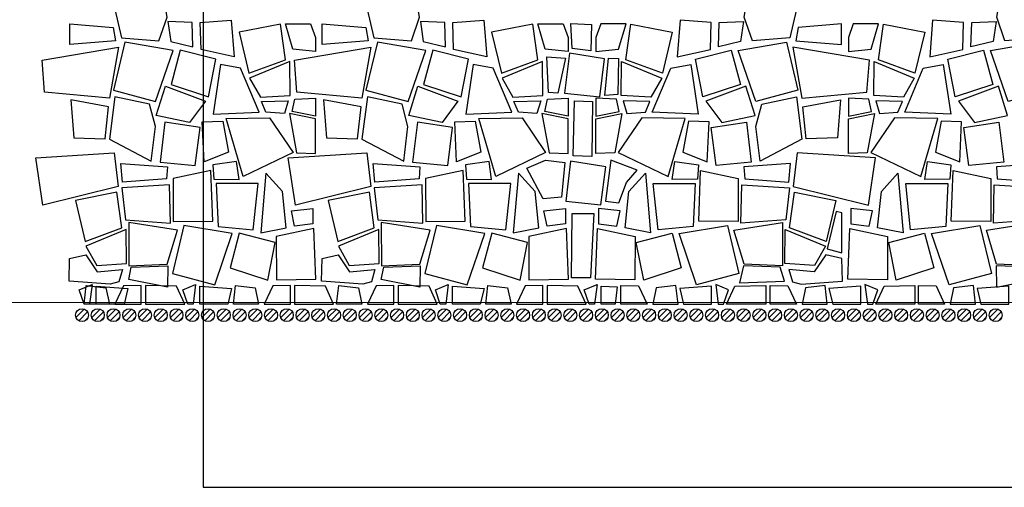
# Model space of a CAD drawing. Units: millimetres. Extents: x 103 to 479, y -440 to 279.
# Drawn here: x 160 to 162, y 43 to 44 of the extents above; entities that cross this region are included whole.
import ezdxf

# ---------------------------------------------------------------- set-up
doc = ezdxf.new("R2010")
doc.units = ezdxf.units.MM
doc.header["$MEASUREMENT"] = 0
for name, color, linetype in [('Czerwona', 211, 'Continuous'), ('Hatch kostki C', 8, 'Continuous'), ('kostki JASNE', 255, 'Continuous'), ('kostki PARZENICE', 41, 'Continuous')]:
    doc.layers.add(name, color=color, linetype=linetype)

msp = doc.modelspace()

# ---------------------------------------------------------------- hatches: boundary and pattern name
at = {"layer": 'Hatch kostki C'}
h = msp.add_hatch(dxfattribs=at)
h.set_pattern_fill('ANSI31,_O', color=256, scale=0.08)
h.set_pattern_definition([(45, (-18.739669, -106.790227), (-0.0070710678, 0.0070710678), [])])
edge = h.paths.add_edge_path()
edge.add_arc((160.0494, 43.1543), 0.015, 0, 360)
h = msp.add_hatch(dxfattribs=at)
h.set_pattern_fill('ANSI31,_O', color=256, scale=0.08)
h.set_pattern_definition([(45, (-18.703169, -106.790227), (-0.0070710678, 0.0070710678), [])])
edge = h.paths.add_edge_path()
edge.add_arc((160.0859, 43.1543), 0.015, 0, 360)
h = msp.add_hatch(dxfattribs=at)
h.set_pattern_fill('ANSI31,_O', color=256, scale=0.08)
h.set_pattern_definition([(45, (-18.666669, -106.790227), (-0.0070710678, 0.0070710678), [])])
edge = h.paths.add_edge_path()
edge.add_arc((160.1224, 43.1543), 0.015, 0, 360)
h = msp.add_hatch(dxfattribs=at)
h.set_pattern_fill('ANSI31,_O', color=256, scale=0.08)
h.set_pattern_definition([(45, (-18.630169, -106.790227), (-0.0070710678, 0.0070710678), [])])
edge = h.paths.add_edge_path()
edge.add_arc((160.1589, 43.1543), 0.015, 0, 360)
h = msp.add_hatch(dxfattribs=at)
h.set_pattern_fill('ANSI31,_O', color=256, scale=0.08)
h.set_pattern_definition([(45, (-18.593669, -106.790227), (-0.0070710678, 0.0070710678), [])])
edge = h.paths.add_edge_path()
edge.add_arc((160.1954, 43.1543), 0.015, 0, 360)
h = msp.add_hatch(dxfattribs=at)
h.set_pattern_fill('ANSI31,_O', color=256, scale=0.08)
h.set_pattern_definition([(45, (-18.557169, -106.790227), (-0.0070710678, 0.0070710678), [])])
edge = h.paths.add_edge_path()
edge.add_arc((160.2319, 43.1543), 0.015, 0, 360)
h = msp.add_hatch(dxfattribs=at)
h.set_pattern_fill('ANSI31,_O', color=256, scale=0.08)
h.set_pattern_definition([(45, (-18.520669, -106.790227), (-0.0070710678, 0.0070710678), [])])
edge = h.paths.add_edge_path()
edge.add_arc((160.2684, 43.1543), 0.015, 0, 360)
h = msp.add_hatch(dxfattribs=at)
h.set_pattern_fill('ANSI31,_O', color=256, scale=0.08)
h.set_pattern_definition([(45, (-18.484169, -106.790227), (-0.0070710678, 0.0070710678), [])])
edge = h.paths.add_edge_path()
edge.add_arc((160.3049, 43.1543), 0.015, 0, 360)
h = msp.add_hatch(dxfattribs=at)
h.set_pattern_fill('ANSI31,_O', color=256, scale=0.08)
h.set_pattern_definition([(45, (-18.447669, -106.790227), (-0.0070710678, 0.0070710678), [])])
edge = h.paths.add_edge_path()
edge.add_arc((160.3414, 43.1543), 0.015, 0, 360)
h = msp.add_hatch(dxfattribs=at)
h.set_pattern_fill('ANSI31,_O', color=256, scale=0.08)
h.set_pattern_definition([(45, (-18.411169, -106.790227), (-0.0070710678, 0.0070710678), [])])
edge = h.paths.add_edge_path()
edge.add_arc((160.3779, 43.1543), 0.015, 0, 360)
h = msp.add_hatch(dxfattribs=at)
h.set_pattern_fill('ANSI31,_O', color=256, scale=0.08)
h.set_pattern_definition([(45, (-18.374669, -106.790227), (-0.0070710678, 0.0070710678), [])])
edge = h.paths.add_edge_path()
edge.add_arc((160.4144, 43.1543), 0.015, 0, 360)
h = msp.add_hatch(dxfattribs=at)
h.set_pattern_fill('ANSI31,_O', color=256, scale=0.08)
h.set_pattern_definition([(45, (-18.338169, -106.790227), (-0.0070710678, 0.0070710678), [])])
edge = h.paths.add_edge_path()
edge.add_arc((160.4509, 43.1543), 0.015, 0, 360)
h = msp.add_hatch(dxfattribs=at)
h.set_pattern_fill('ANSI31,_O', color=256, scale=0.08)
h.set_pattern_definition([(45, (-18.301669, -106.790227), (-0.0070710678, 0.0070710678), [])])
edge = h.paths.add_edge_path()
edge.add_arc((160.4874, 43.1543), 0.015, 0, 360)
h = msp.add_hatch(dxfattribs=at)
h.set_pattern_fill('ANSI31,_O', color=256, scale=0.08)
h.set_pattern_definition([(45, (-18.265169, -106.790227), (-0.0070710678, 0.0070710678), [])])
edge = h.paths.add_edge_path()
edge.add_arc((160.5239, 43.1543), 0.015, 0, 360)
h = msp.add_hatch(dxfattribs=at)
h.set_pattern_fill('ANSI31,_O', color=256, scale=0.08)
h.set_pattern_definition([(45, (-18.228669, -106.790227), (-0.0070710678, 0.0070710678), [])])
edge = h.paths.add_edge_path()
edge.add_arc((160.5604, 43.1543), 0.015, 0, 360)
h = msp.add_hatch(dxfattribs=at)
h.set_pattern_fill('ANSI31,_O', color=256, scale=0.08)
h.set_pattern_definition([(45, (-18.192169, -106.790227), (-0.0070710678, 0.0070710678), [])])
edge = h.paths.add_edge_path()
edge.add_arc((160.5969, 43.1543), 0.015, 0, 360)
h = msp.add_hatch(dxfattribs=at)
h.set_pattern_fill('ANSI31,_O', color=256, scale=0.08)
h.set_pattern_definition([(45, (-18.155669, -106.790227), (-0.0070710678, 0.0070710678), [])])
edge = h.paths.add_edge_path()
edge.add_arc((160.6334, 43.1543), 0.015, 0, 360)
h = msp.add_hatch(dxfattribs=at)
h.set_pattern_fill('ANSI31,_O', color=256, scale=0.08)
h.set_pattern_definition([(45, (-18.119169, -106.790227), (-0.0070710678, 0.0070710678), [])])
edge = h.paths.add_edge_path()
edge.add_arc((160.6699, 43.1543), 0.015, 0, 360)
h = msp.add_hatch(dxfattribs=at)
h.set_pattern_fill('ANSI31,_O', color=256, scale=0.08)
h.set_pattern_definition([(45, (-18.082669, -106.790227), (-0.0070710678, 0.0070710678), [])])
edge = h.paths.add_edge_path()
edge.add_arc((160.7064, 43.1543), 0.015, 0, 360)
h = msp.add_hatch(dxfattribs=at)
h.set_pattern_fill('ANSI31,_O', color=256, scale=0.08)
h.set_pattern_definition([(45, (-18.046169, -106.790227), (-0.0070710678, 0.0070710678), [])])
edge = h.paths.add_edge_path()
edge.add_arc((160.7429, 43.1543), 0.015, 0, 360)
h = msp.add_hatch(dxfattribs=at)
h.set_pattern_fill('ANSI31,_O', color=256, scale=0.08)
h.set_pattern_definition([(45, (-18.009669, -106.790227), (-0.0070710678, 0.0070710678), [])])
edge = h.paths.add_edge_path()
edge.add_arc((160.7794, 43.1543), 0.015, 0, 360)
h = msp.add_hatch(dxfattribs=at)
h.set_pattern_fill('ANSI31,_O', color=256, scale=0.08)
h.set_pattern_definition([(45, (-17.973169, -106.790227), (-0.0070710678, 0.0070710678), [])])
edge = h.paths.add_edge_path()
edge.add_arc((160.8159, 43.1543), 0.015, 0, 360)
h = msp.add_hatch(dxfattribs=at)
h.set_pattern_fill('ANSI31,_O', color=256, scale=0.08)
h.set_pattern_definition([(45, (-17.936669, -106.790227), (-0.0070710678, 0.0070710678), [])])
edge = h.paths.add_edge_path()
edge.add_arc((160.8524, 43.1543), 0.015, 0, 360)
h = msp.add_hatch(dxfattribs=at)
h.set_pattern_fill('ANSI31,_O', color=256, scale=0.08)
h.set_pattern_definition([(45, (-17.900169, -106.790227), (-0.0070710678, 0.0070710678), [])])
edge = h.paths.add_edge_path()
edge.add_arc((160.8889, 43.1543), 0.015, 0, 360)
h = msp.add_hatch(dxfattribs=at)
h.set_pattern_fill('ANSI31,_O', color=256, scale=0.08)
h.set_pattern_definition([(45, (-17.863669, -106.790227), (-0.0070710678, 0.0070710678), [])])
edge = h.paths.add_edge_path()
edge.add_arc((160.9254, 43.1543), 0.015, 0, 360)
h = msp.add_hatch(dxfattribs=at)
h.set_pattern_fill('ANSI31,_O', color=256, scale=0.08)
h.set_pattern_definition([(45, (-17.827169, -106.790227), (-0.0070710678, 0.0070710678), [])])
edge = h.paths.add_edge_path()
edge.add_arc((160.9619, 43.1543), 0.015, 0, 360)
h = msp.add_hatch(dxfattribs=at)
h.set_pattern_fill('ANSI31,_O', color=256, scale=0.08)
h.set_pattern_definition([(45, (-17.790669, -106.790227), (-0.0070710678, 0.0070710678), [])])
edge = h.paths.add_edge_path()
edge.add_arc((160.9984, 43.1543), 0.015, 0, 360)
h = msp.add_hatch(dxfattribs=at)
h.set_pattern_fill('ANSI31,_O', color=256, scale=0.08)
h.set_pattern_definition([(45, (-17.754169, -106.790227), (-0.0070710678, 0.0070710678), [])])
edge = h.paths.add_edge_path()
edge.add_arc((161.0349, 43.1543), 0.015, 0, 360)
h = msp.add_hatch(dxfattribs=at)
h.set_pattern_fill('ANSI31,_O', color=256, scale=0.08)
h.set_pattern_definition([(45, (-17.717669, -106.790227), (-0.0070710678, 0.0070710678), [])])
edge = h.paths.add_edge_path()
edge.add_arc((161.0714, 43.1543), 0.015, 0, 360)
h = msp.add_hatch(dxfattribs=at)
h.set_pattern_fill('ANSI31,_O', color=256, scale=0.08)
h.set_pattern_definition([(45, (-17.681169, -106.790227), (-0.0070710678, 0.0070710678), [])])
edge = h.paths.add_edge_path()
edge.add_arc((161.1079, 43.1543), 0.015, 0, 360)
h = msp.add_hatch(dxfattribs=at)
h.set_pattern_fill('ANSI31,_O', color=256, scale=0.08)
h.set_pattern_definition([(45, (-17.644669, -106.790227), (-0.0070710678, 0.0070710678), [])])
edge = h.paths.add_edge_path()
edge.add_arc((161.1444, 43.1543), 0.015, 0, 360)
h = msp.add_hatch(dxfattribs=at)
h.set_pattern_fill('ANSI31,_O', color=256, scale=0.08)
h.set_pattern_definition([(45, (-17.608169, -106.790227), (-0.0070710678, 0.0070710678), [])])
edge = h.paths.add_edge_path()
edge.add_arc((161.1809, 43.1543), 0.015, 0, 360)
h = msp.add_hatch(dxfattribs=at)
h.set_pattern_fill('ANSI31,_O', color=256, scale=0.08)
h.set_pattern_definition([(45, (-17.571669, -106.790227), (-0.0070710678, 0.0070710678), [])])
edge = h.paths.add_edge_path()
edge.add_arc((161.2174, 43.1543), 0.015, 0, 360)
h = msp.add_hatch(dxfattribs=at)
h.set_pattern_fill('ANSI31,_O', color=256, scale=0.08)
h.set_pattern_definition([(45, (-17.535169, -106.790227), (-0.0070710678, 0.0070710678), [])])
edge = h.paths.add_edge_path()
edge.add_arc((161.2539, 43.1543), 0.015, 0, 360)
h = msp.add_hatch(dxfattribs=at)
h.set_pattern_fill('ANSI31,_O', color=256, scale=0.08)
h.set_pattern_definition([(45, (-17.498669, -106.790227), (-0.0070710678, 0.0070710678), [])])
edge = h.paths.add_edge_path()
edge.add_arc((161.2904, 43.1543), 0.015, 0, 360)
h = msp.add_hatch(dxfattribs=at)
h.set_pattern_fill('ANSI31,_O', color=256, scale=0.08)
h.set_pattern_definition([(45, (-17.462169, -106.790227), (-0.0070710678, 0.0070710678), [])])
edge = h.paths.add_edge_path()
edge.add_arc((161.3269, 43.1543), 0.015, 0, 360)
h = msp.add_hatch(dxfattribs=at)
h.set_pattern_fill('ANSI31,_O', color=256, scale=0.08)
h.set_pattern_definition([(45, (-17.425669, -106.790227), (-0.0070710678, 0.0070710678), [])])
edge = h.paths.add_edge_path()
edge.add_arc((161.3634, 43.1543), 0.015, 0, 360)
h = msp.add_hatch(dxfattribs=at)
h.set_pattern_fill('ANSI31,_O', color=256, scale=0.08)
h.set_pattern_definition([(45, (-17.389169, -106.790227), (-0.0070710678, 0.0070710678), [])])
edge = h.paths.add_edge_path()
edge.add_arc((161.3999, 43.1543), 0.015, 0, 360)
h = msp.add_hatch(dxfattribs=at)
h.set_pattern_fill('ANSI31,_O', color=256, scale=0.08)
h.set_pattern_definition([(45, (-17.352669, -106.790227), (-0.0070710678, 0.0070710678), [])])
edge = h.paths.add_edge_path()
edge.add_arc((161.4364, 43.1543), 0.015, 0, 360)
h = msp.add_hatch(dxfattribs=at)
h.set_pattern_fill('ANSI31,_O', color=256, scale=0.08)
h.set_pattern_definition([(45, (-17.316169, -106.790227), (-0.0070710678, 0.0070710678), [])])
edge = h.paths.add_edge_path()
edge.add_arc((161.4729, 43.1543), 0.015, 0, 360)
h = msp.add_hatch(dxfattribs=at)
h.set_pattern_fill('ANSI31,_O', color=256, scale=0.08)
h.set_pattern_definition([(45, (-17.279669, -106.790227), (-0.0070710678, 0.0070710678), [])])
edge = h.paths.add_edge_path()
edge.add_arc((161.5094, 43.1543), 0.015, 0, 360)
h = msp.add_hatch(dxfattribs=at)
h.set_pattern_fill('ANSI31,_O', color=256, scale=0.08)
h.set_pattern_definition([(45, (-17.243169, -106.790227), (-0.0070710678, 0.0070710678), [])])
edge = h.paths.add_edge_path()
edge.add_arc((161.5459, 43.1543), 0.015, 0, 360)
h = msp.add_hatch(dxfattribs=at)
h.set_pattern_fill('ANSI31,_O', color=256, scale=0.08)
h.set_pattern_definition([(45, (-17.206669, -106.790227), (-0.0070710678, 0.0070710678), [])])
edge = h.paths.add_edge_path()
edge.add_arc((161.5824, 43.1543), 0.015, 0, 360)
h = msp.add_hatch(dxfattribs=at)
h.set_pattern_fill('ANSI31,_O', color=256, scale=0.08)
h.set_pattern_definition([(45, (-17.170169, -106.790227), (-0.0070710678, 0.0070710678), [])])
edge = h.paths.add_edge_path()
edge.add_arc((161.6189, 43.1543), 0.015, 0, 360)
h = msp.add_hatch(dxfattribs=at)
h.set_pattern_fill('ANSI31,_O', color=256, scale=0.08)
h.set_pattern_definition([(45, (-17.133669, -106.790227), (-0.0070710678, 0.0070710678), [])])
edge = h.paths.add_edge_path()
edge.add_arc((161.6554, 43.1543), 0.015, 0, 360)
h = msp.add_hatch(dxfattribs=at)
h.set_pattern_fill('ANSI31,_O', color=256, scale=0.08)
h.set_pattern_definition([(45, (-17.097169, -106.790227), (-0.0070710678, 0.0070710678), [])])
edge = h.paths.add_edge_path()
edge.add_arc((161.6919, 43.1543), 0.015, 0, 360)
h = msp.add_hatch(dxfattribs=at)
h.set_pattern_fill('ANSI31,_O', color=256, scale=0.08)
h.set_pattern_definition([(45, (-17.060669, -106.790227), (-0.0070710678, 0.0070710678), [])])
edge = h.paths.add_edge_path()
edge.add_arc((161.7284, 43.1543), 0.015, 0, 360)
h = msp.add_hatch(dxfattribs=at)
h.set_pattern_fill('ANSI31,_O', color=256, scale=0.08)
h.set_pattern_definition([(45, (-17.024169, -106.790227), (-0.0070710678, 0.0070710678), [])])
edge = h.paths.add_edge_path()
edge.add_arc((161.7649, 43.1543), 0.015, 0, 360)
h = msp.add_hatch(dxfattribs=at)
h.set_pattern_fill('ANSI31,_O', color=256, scale=0.08)
h.set_pattern_definition([(45, (-16.987669, -106.790227), (-0.0070710678, 0.0070710678), [])])
edge = h.paths.add_edge_path()
edge.add_arc((161.8014, 43.1543), 0.015, 0, 360)
h = msp.add_hatch(dxfattribs=at)
h.set_pattern_fill('ANSI31,_O', color=256, scale=0.08)
h.set_pattern_definition([(45, (-16.951169, -106.790227), (-0.0070710678, 0.0070710678), [])])
edge = h.paths.add_edge_path()
edge.add_arc((161.8379, 43.1543), 0.015, 0, 360)
h = msp.add_hatch(dxfattribs=at)
h.set_pattern_fill('ANSI31,_O', color=256, scale=0.08)
h.set_pattern_definition([(45, (-16.914669, -106.790227), (-0.0070710678, 0.0070710678), [])])
edge = h.paths.add_edge_path()
edge.add_arc((161.8744, 43.1543), 0.015, 0, 360)
h = msp.add_hatch(dxfattribs=at)
h.set_pattern_fill('ANSI31,_O', color=256, scale=0.08)
h.set_pattern_definition([(45, (-16.878169, -106.790227), (-0.0070710678, 0.0070710678), [])])
edge = h.paths.add_edge_path()
edge.add_arc((161.9109, 43.1543), 0.015, 0, 360)
h = msp.add_hatch(dxfattribs=at)
h.set_pattern_fill('ANSI31,_O', color=256, scale=0.08)
h.set_pattern_definition([(45, (-16.841669, -106.790227), (-0.0070710678, 0.0070710678), [])])
edge = h.paths.add_edge_path()
edge.add_arc((161.9474, 43.1543), 0.015, 0, 360)
h = msp.add_hatch(dxfattribs=at)
h.set_pattern_fill('ANSI31,_O', color=256, scale=0.08)
h.set_pattern_definition([(45, (-16.805169, -106.790227), (-0.0070710678, 0.0070710678), [])])
edge = h.paths.add_edge_path()
edge.add_arc((161.9839, 43.1543), 0.015, 0, 360)
h = msp.add_hatch(dxfattribs=at)
h.set_pattern_fill('ANSI31,_O', color=256, scale=0.08)
h.set_pattern_definition([(45, (-16.768669, -106.790227), (-0.0070710678, 0.0070710678), [])])
edge = h.paths.add_edge_path()
edge.add_arc((162.0204, 43.1543), 0.015, 0, 360)
h = msp.add_hatch(dxfattribs=at)
h.set_pattern_fill('ANSI31,_O', color=256, scale=0.08)
h.set_pattern_definition([(45, (-16.732169, -106.790227), (-0.0070710678, 0.0070710678), [])])
edge = h.paths.add_edge_path()
edge.add_arc((162.0569, 43.1543), 0.015, 0, 360)
h = msp.add_hatch(dxfattribs=at)
h.set_pattern_fill('ANSI31,_O', color=256, scale=0.08)
h.set_pattern_definition([(45, (-16.695669, -106.790227), (-0.0070710678, 0.0070710678), [])])
edge = h.paths.add_edge_path()
edge.add_arc((162.0934, 43.1543), 0.015, 0, 360)
h = msp.add_hatch(dxfattribs=at)
h.set_pattern_fill('ANSI31,_O', color=256, scale=0.08)
h.set_pattern_definition([(45, (-16.659169, -106.790227), (-0.0070710678, 0.0070710678), [])])
edge = h.paths.add_edge_path()
edge.add_arc((162.1299, 43.1543), 0.015, 0, 360)
h = msp.add_hatch(dxfattribs=at)
h.set_pattern_fill('ANSI31,_O', color=256, scale=0.08)
h.set_pattern_definition([(45, (-16.622669, -106.790227), (-0.0070710678, 0.0070710678), [])])
edge = h.paths.add_edge_path()
edge.add_arc((162.1664, 43.1543), 0.015, 0, 360)

# ---------------------------------------------------------------- linework, layer by layer
at = {"linetype": 'ByBlock', "lineweight": 0, "ltscale": 5}
msp.add_lwpolyline([(166.159, 51.8514), (167.8301, 51.8514), (167.8301, 58.6993), (152.8302, 58.6993), (152.8306, 43.1834), (167.8301, 43.1834), (167.8325, 50.0314), (166.1099, 50.0314), (166.1099, 45.1616), (154.5503, 45.1616), (154.5503, 56.7212), (166.1099, 56.7212), (166.159, 51.8514)], dxfattribs=at)
at = {"layer": 'Czerwona'}
msp.add_lwpolyline([(160.3301, 42.7557), (168.5442, 42.7557), (168.5442, 50.9402), (160.3301, 50.9402)], close=True, dxfattribs=at)
at = {"layer": 'kostki JASNE', "linetype": 'Continuous'}
for points in [[(160.2466, 43.8443), (160.238, 43.8956), (160.1697, 43.9024), (160.1253, 43.8631), (160.1407, 43.7965), (160.2278, 43.7897)], [(160.8317, 43.8443), (160.8231, 43.8956), (160.7548, 43.9024), (160.7104, 43.8631), (160.7258, 43.7965), (160.8129, 43.7897)], [(161.5839, 43.8443), (161.5924, 43.8956), (161.6607, 43.9024), (161.7051, 43.8631), (161.6898, 43.7965), (161.6027, 43.7897)], [(162.169, 43.8443), (162.1775, 43.8956), (162.2458, 43.9024), (162.2902, 43.8631), (162.2749, 43.7965), (162.1878, 43.7897)], [(160.0211, 43.7812), (160.0211, 43.829), (160.1219, 43.8204), (160.127, 43.7897)], [(160.3064, 43.7761), (160.3047, 43.8324), (160.2483, 43.8341), (160.2551, 43.788)], [(160.402, 43.7522), (160.3252, 43.7692), (160.3235, 43.8324), (160.3952, 43.8375)], [(160.402, 43.7522), (160.3252, 43.7692), (160.3235, 43.8324), (160.3952, 43.8375)], [(160.5905, 43.7652), (160.5376, 43.7702), (160.5206, 43.8287), (160.5791, 43.8287), (160.5905, 43.7972)], [(160.6062, 43.7812), (160.6062, 43.829), (160.707, 43.8204), (160.7121, 43.7897)], [(160.8915, 43.7761), (160.8898, 43.8324), (160.8334, 43.8341), (160.8402, 43.788)], [(160.9871, 43.7522), (160.9103, 43.7692), (160.9086, 43.8324), (160.9803, 43.8375)], [(160.9871, 43.7522), (160.9103, 43.7692), (160.9086, 43.8324), (160.9803, 43.8375)], [(161.1756, 43.7652), (161.1227, 43.7702), (161.1057, 43.8287), (161.1642, 43.8287), (161.1756, 43.7972)], [(161.24, 43.7652), (161.2928, 43.7702), (161.3099, 43.8287), (161.2513, 43.8287), (161.24, 43.7972)], [(161.4284, 43.7522), (161.5053, 43.7692), (161.507, 43.8324), (161.4352, 43.8375)], [(161.4284, 43.7522), (161.5053, 43.7692), (161.507, 43.8324), (161.4352, 43.8375)], [(161.5241, 43.7761), (161.5258, 43.8324), (161.5822, 43.8341), (161.5753, 43.788)], [(161.8093, 43.7812), (161.8093, 43.829), (161.7086, 43.8204), (161.7034, 43.7897)], [(161.8251, 43.7652), (161.8779, 43.7702), (161.895, 43.8287), (161.8364, 43.8287), (161.8251, 43.7972)], [(162.0135, 43.7522), (162.0904, 43.7692), (162.0921, 43.8324), (162.0203, 43.8375)], [(162.0135, 43.7522), (162.0904, 43.7692), (162.0921, 43.8324), (162.0203, 43.8375)], [(162.1092, 43.7761), (162.1109, 43.8324), (162.1673, 43.8341), (162.1604, 43.788)], [(160.1129, 43.6569), (159.9623, 43.6706), (159.9568, 43.7448), (160.1338, 43.7753)], [(160.698, 43.6569), (160.5474, 43.6706), (160.5419, 43.7448), (160.7189, 43.7753)], [(161.7175, 43.6569), (161.8681, 43.6706), (161.8737, 43.7448), (161.6966, 43.7753)], [(160.417, 43.7261), (160.3705, 43.7347), (160.3533, 43.6196), (160.46, 43.6247)], [(161.0021, 43.7261), (160.9556, 43.7347), (160.9384, 43.6196), (161.0451, 43.6247)], [(161.4135, 43.7261), (161.4599, 43.7347), (161.4771, 43.6196), (161.3705, 43.6247)], [(161.9986, 43.7261), (162.045, 43.7347), (162.0622, 43.6196), (161.9556, 43.6247)], [(160.1257, 43.6601), (160.113, 43.5619), (160.21, 43.5113), (160.2195, 43.591), (160.2061, 43.6428)], [(160.4755, 43.6247), (160.4651, 43.6488), (160.5271, 43.6505), (160.5185, 43.6213)], [(160.7108, 43.6601), (160.6981, 43.5619), (160.7951, 43.5113), (160.8046, 43.591), (160.7912, 43.6428)], [(161.0606, 43.6247), (161.0502, 43.6488), (161.1122, 43.6505), (161.1036, 43.6213)], [(161.355, 43.6247), (161.3653, 43.6488), (161.3034, 43.6505), (161.312, 43.6213)], [(161.7047, 43.6601), (161.7174, 43.5619), (161.6205, 43.5113), (161.6109, 43.591), (161.6243, 43.6428)], [(161.9401, 43.6247), (161.9504, 43.6488), (161.8885, 43.6505), (161.8971, 43.6213)], [(160.3755, 43.6038), (160.3886, 43.5319), (160.3322, 43.5093), (160.3282, 43.6019)], [(160.3755, 43.6038), (160.3886, 43.5319), (160.3322, 43.5093), (160.3282, 43.6019)], [(160.4228, 43.4758), (160.3834, 43.6097), (160.4839, 43.6117), (160.5384, 43.5312)], [(160.9606, 43.6038), (160.9737, 43.5319), (160.9173, 43.5093), (160.9133, 43.6019)], [(160.9606, 43.6038), (160.9737, 43.5319), (160.9173, 43.5093), (160.9133, 43.6019)], [(161.0079, 43.4758), (160.9685, 43.6097), (161.069, 43.6117), (161.1235, 43.5312)], [(161.4076, 43.4758), (161.4471, 43.6097), (161.3466, 43.6117), (161.292, 43.5312)], [(161.4549, 43.6038), (161.4419, 43.5319), (161.4983, 43.5093), (161.5022, 43.6019)], [(161.4549, 43.6038), (161.4419, 43.5319), (161.4983, 43.5093), (161.5022, 43.6019)], [(161.9927, 43.4758), (162.0322, 43.6097), (161.9317, 43.6117), (161.8771, 43.5312)], [(162.04, 43.6038), (162.027, 43.5319), (162.0834, 43.5093), (162.0873, 43.6019)], [(162.04, 43.6038), (162.027, 43.5319), (162.0834, 43.5093), (162.0873, 43.6019)], [(160.1335, 43.4524), (159.9586, 43.4089), (159.9423, 43.5186), (160.124, 43.53)], [(160.7186, 43.4524), (160.5437, 43.4089), (160.5274, 43.5186), (160.7091, 43.53)], [(161.697, 43.4524), (161.8718, 43.4089), (161.8881, 43.5186), (161.7064, 43.53)], [(160.2474, 43.4975), (160.2454, 43.4699), (160.143, 43.462), (160.139, 43.5054)], [(160.8325, 43.4975), (160.8305, 43.4699), (160.7281, 43.462), (160.7241, 43.5054)], [(161.583, 43.4975), (161.585, 43.4699), (161.6875, 43.462), (161.6914, 43.5054)], [(162.1681, 43.4975), (162.1701, 43.4699), (162.2726, 43.462), (162.2765, 43.5054)], [(160.5141, 43.4405), (160.4756, 43.4829), (160.4637, 43.3453), (160.5227, 43.3568)], [(161.0992, 43.4405), (161.0607, 43.4829), (161.0488, 43.3453), (161.1078, 43.3568)], [(161.3164, 43.4405), (161.3549, 43.4829), (161.3667, 43.3453), (161.3078, 43.3568)], [(161.9015, 43.4405), (161.94, 43.4829), (161.9518, 43.3453), (161.8929, 43.3568)], [(160.1413, 43.4492), (160.1499, 43.3754), (160.2541, 43.3672), (160.2524, 43.4564)], [(160.7264, 43.4492), (160.735, 43.3754), (160.8392, 43.3672), (160.8375, 43.4564)], [(161.6891, 43.4492), (161.6805, 43.3754), (161.5763, 43.3672), (161.578, 43.4564)], [(162.2742, 43.4492), (162.2656, 43.3754), (162.1614, 43.3672), (162.1631, 43.4564)], [(160.5846, 43.3662), (160.5419, 43.3607), (160.5345, 43.3959), (160.5846, 43.4015)], [(161.1697, 43.3662), (161.127, 43.3607), (161.1196, 43.3959), (161.1697, 43.4015)], [(161.2458, 43.3662), (161.2885, 43.3607), (161.296, 43.3959), (161.2458, 43.4015)], [(161.8098, 43.3915), (161.7971, 43.3942), (161.7759, 43.3083), (161.8098, 43.2985)], [(161.8309, 43.3662), (161.8736, 43.3607), (161.8811, 43.3959), (161.8309, 43.4015)], [(160.0193, 43.2334), (160.0207, 43.2852), (160.0579, 43.2942), (160.0844, 43.2544), (160.1429, 43.2599), (160.1351, 43.2316), (160.115, 43.2261)], [(160.0193, 43.2334), (160.0207, 43.2852), (160.0579, 43.2942), (160.0844, 43.2544), (160.1429, 43.2599), (160.1351, 43.2316), (160.115, 43.2261)], [(160.6044, 43.2334), (160.6058, 43.2852), (160.643, 43.2942), (160.6695, 43.2544), (160.728, 43.2599), (160.7202, 43.2316), (160.7001, 43.2261)], [(160.6044, 43.2334), (160.6058, 43.2852), (160.643, 43.2942), (160.6695, 43.2544), (160.728, 43.2599), (160.7202, 43.2316), (160.7001, 43.2261)], [(161.8112, 43.2334), (161.8098, 43.2852), (161.7726, 43.2942), (161.746, 43.2544), (161.6875, 43.2599), (161.6954, 43.2316), (161.7154, 43.2261)], [(160.0542, 43.1798), (160.043, 43.2133), (160.0726, 43.2253), (160.067, 43.1798)], [(160.0543, 43.1798), (160.0591, 43.2229), (160.1048, 43.2173), (160.1128, 43.1798)], [(160.0822, 43.1798), (160.0822, 43.2213), (160.1559, 43.2157), (160.1471, 43.1798)], [(160.1456, 43.2221), (160.1256, 43.1798), (160.1865, 43.1798), (160.1865, 43.2229)], [(160.1969, 43.2233), (160.1969, 43.1798), (160.2874, 43.1798), (160.2684, 43.2218)], [(160.2943, 43.1798), (160.2831, 43.2133), (160.3127, 43.2253), (160.3071, 43.1798)], [(160.3224, 43.1798), (160.3224, 43.2213), (160.3961, 43.2157), (160.3872, 43.1798)], [(160.4001, 43.1798), (160.4049, 43.2229), (160.4505, 43.2173), (160.4586, 43.1798)], [(160.4914, 43.2221), (160.4714, 43.1798), (160.5323, 43.1798), (160.5323, 43.2229)], [(160.5419, 43.2233), (160.5419, 43.1798), (160.6323, 43.1798), (160.6134, 43.2218)], [(160.6394, 43.1798), (160.6442, 43.2229), (160.6899, 43.2173), (160.6979, 43.1798)], [(160.7307, 43.2221), (160.7107, 43.1798), (160.7716, 43.1798), (160.7716, 43.2229)], [(160.782, 43.2233), (160.782, 43.1798), (160.8725, 43.1798), (160.8535, 43.2218)], [(160.8794, 43.1798), (160.8682, 43.2133), (160.8978, 43.2253), (160.8922, 43.1798)], [(160.9075, 43.1798), (160.9075, 43.2213), (160.9812, 43.2157), (160.9723, 43.1798)], [(160.9852, 43.1798), (160.99, 43.2229), (161.0356, 43.2173), (161.0437, 43.1798)], [(161.0765, 43.2221), (161.0565, 43.1798), (161.1174, 43.1798), (161.1174, 43.2229)], [(161.127, 43.2233), (161.127, 43.1798), (161.2174, 43.1798), (161.1985, 43.2218)], [(161.2244, 43.1798), (161.2132, 43.2133), (161.2428, 43.2253), (161.2372, 43.1798)], [(161.2524, 43.1798), (161.2524, 43.2213), (161.2893, 43.2198), (161.2849, 43.1798)], [(161.339, 43.2221), (161.3591, 43.1798), (161.2982, 43.1798), (161.2982, 43.2229)], [(161.4304, 43.1798), (161.4256, 43.2229), (161.3799, 43.2173), (161.3719, 43.1798)], [(161.5081, 43.1798), (161.5081, 43.2213), (161.4344, 43.2157), (161.4432, 43.1798)], [(161.5361, 43.1798), (161.5473, 43.2133), (161.5177, 43.2253), (161.5233, 43.1798)], [(161.6335, 43.2233), (161.6335, 43.1798), (161.5431, 43.1798), (161.562, 43.2218)], [(161.6848, 43.2221), (161.7049, 43.1798), (161.644, 43.1798), (161.644, 43.2229)], [(161.7762, 43.1798), (161.7714, 43.2229), (161.7257, 43.2173), (161.7177, 43.1798)], [(161.8539, 43.1798), (161.8539, 43.2213), (161.7802, 43.2157), (161.789, 43.1798)], [(161.8819, 43.1798), (161.8931, 43.2133), (161.8635, 43.2253), (161.8691, 43.1798)], [(161.9793, 43.2233), (161.9793, 43.1798), (161.8888, 43.1798), (161.9078, 43.2218)], [(162.0282, 43.2221), (162.0482, 43.1798), (161.9873, 43.1798), (161.9873, 43.2229)], [(162.1195, 43.1798), (162.1147, 43.2229), (162.069, 43.2173), (162.061, 43.1798)], [(162.1972, 43.1798), (162.1972, 43.2213), (162.1235, 43.2157), (162.1323, 43.1798)]]:
    msp.add_lwpolyline(points, close=True, dxfattribs=at)
at = {"layer": 'kostki JASNE'}
for points in [[(160.4361, 43.7144), (160.5206, 43.7457), (160.5091, 43.8284), (160.4133, 43.8095)], [(161.0212, 43.7144), (161.1057, 43.7457), (161.0942, 43.8284), (160.9984, 43.8095)], [(161.1821, 43.83), (161.2296, 43.8273), (161.2283, 43.7661), (161.1848, 43.7716)], [(161.3943, 43.7144), (161.3098, 43.7457), (161.3213, 43.8284), (161.4171, 43.8095)], [(161.9794, 43.7144), (161.8949, 43.7457), (161.9064, 43.8284), (162.0022, 43.8095)], [(160.1487, 43.7866), (160.122, 43.6752), (160.2199, 43.6493), (160.2609, 43.7675)], [(160.7338, 43.7866), (160.7071, 43.6752), (160.805, 43.6493), (160.846, 43.7675)], [(161.6817, 43.7866), (161.7084, 43.6752), (161.6105, 43.6493), (161.5696, 43.7675)], [(162.2668, 43.7866), (162.2935, 43.6752), (162.1956, 43.6493), (162.1547, 43.7675)], [(160.277, 43.7683), (160.2557, 43.6886), (160.3427, 43.6601), (160.3598, 43.747)], [(160.277, 43.7683), (160.2557, 43.6886), (160.3427, 43.6601), (160.3598, 43.747)], [(160.8621, 43.7683), (160.8408, 43.6886), (160.9278, 43.6601), (160.9449, 43.747)], [(160.8621, 43.7683), (160.8408, 43.6886), (160.9278, 43.6601), (160.9449, 43.747)], [(161.1787, 43.7612), (161.1676, 43.6684), (161.2489, 43.6603), (161.2603, 43.7483)], [(161.5534, 43.7683), (161.5748, 43.6886), (161.4877, 43.6601), (161.4706, 43.747)], [(161.5534, 43.7683), (161.5748, 43.6886), (161.4877, 43.6601), (161.4706, 43.747)], [(162.1385, 43.7683), (162.1599, 43.6886), (162.0728, 43.6601), (162.0557, 43.747)], [(162.1385, 43.7683), (162.1599, 43.6886), (162.0728, 43.6601), (162.0557, 43.747)], [(160.4376, 43.7035), (160.4627, 43.6588), (160.5317, 43.6634), (160.531, 43.742)], [(161.0227, 43.7035), (161.0478, 43.6588), (161.1168, 43.6634), (161.1161, 43.742)], [(161.1263, 43.7526), (161.1698, 43.7498), (161.1522, 43.6683), (161.1304, 43.6697)], [(161.2691, 43.7498), (161.2922, 43.7485), (161.2908, 43.6656), (161.2609, 43.6629)], [(161.3928, 43.7035), (161.3677, 43.6588), (161.2988, 43.6634), (161.2995, 43.742)], [(161.9779, 43.7035), (161.9528, 43.6588), (161.8839, 43.6634), (161.8846, 43.742)], [(160.2426, 43.685), (160.3352, 43.65), (160.2986, 43.6005), (160.2216, 43.6169)], [(160.8277, 43.685), (160.9203, 43.65), (160.8837, 43.6005), (160.8067, 43.6169)], [(161.5879, 43.685), (161.4952, 43.65), (161.5319, 43.6005), (161.6089, 43.6169)], [(162.173, 43.685), (162.0803, 43.65), (162.117, 43.6005), (162.194, 43.6169)], [(160.0238, 43.6527), (160.0308, 43.5651), (160.1027, 43.5625), (160.1109, 43.6366)], [(160.5905, 43.6154), (160.5367, 43.6261), (160.5426, 43.6548), (160.5905, 43.6565)], [(160.6089, 43.6527), (160.6159, 43.5651), (160.6878, 43.5625), (160.696, 43.6366)], [(161.1756, 43.6154), (161.1218, 43.6261), (161.1277, 43.6548), (161.1756, 43.6565)], [(161.1902, 43.6507), (161.2324, 43.6493), (161.231, 43.5216), (161.1875, 43.523)], [(161.24, 43.6154), (161.2938, 43.6261), (161.2878, 43.6548), (161.24, 43.6565)], [(161.8066, 43.6527), (161.7997, 43.5651), (161.7277, 43.5625), (161.7196, 43.6366)], [(161.8251, 43.6154), (161.8789, 43.6261), (161.8729, 43.6548), (161.8251, 43.6565)], [(160.5905, 43.6091), (160.53, 43.6217), (160.5467, 43.53), (160.5905, 43.5284)], [(161.1756, 43.6091), (161.1151, 43.6217), (161.1318, 43.53), (161.1756, 43.5284)], [(161.24, 43.6091), (161.3005, 43.6217), (161.2838, 43.53), (161.24, 43.5284)], [(161.8251, 43.6091), (161.8856, 43.6217), (161.8689, 43.53), (161.8251, 43.5284)], [(160.2414, 43.6015), (160.2304, 43.5086), (160.3116, 43.5006), (160.323, 43.5886)], [(160.8265, 43.6015), (160.8155, 43.5086), (160.8967, 43.5006), (160.9081, 43.5886)], [(161.589, 43.6015), (161.6001, 43.5086), (161.5188, 43.5006), (161.5074, 43.5886)], [(162.1741, 43.6015), (162.1852, 43.5086), (162.1039, 43.5006), (162.0925, 43.5886)], [(160.355, 43.4695), (160.4132, 43.4684), (160.4075, 43.5105), (160.3527, 43.5027)], [(160.355, 43.4695), (160.4132, 43.4684), (160.4075, 43.5105), (160.3527, 43.5027)], [(160.9401, 43.4695), (160.9983, 43.4684), (160.9926, 43.5105), (160.9378, 43.5027)], [(160.9401, 43.4695), (160.9983, 43.4684), (160.9926, 43.5105), (160.9378, 43.5027)], [(161.0801, 43.4944), (161.1236, 43.5135), (161.1685, 43.508), (161.1603, 43.4279), (161.1182, 43.4238)], [(161.1812, 43.5111), (161.1701, 43.4182), (161.2514, 43.4102), (161.2628, 43.4982)], [(161.2745, 43.5135), (161.2623, 43.4184), (161.2935, 43.4143), (161.3112, 43.4618), (161.3357, 43.4904)], [(161.4754, 43.4695), (161.4172, 43.4684), (161.423, 43.5105), (161.4778, 43.5027)], [(161.4754, 43.4695), (161.4172, 43.4684), (161.423, 43.5105), (161.4778, 43.5027)], [(162.0605, 43.4695), (162.0023, 43.4684), (162.0081, 43.5105), (162.0629, 43.5027)], [(162.0605, 43.4695), (162.0023, 43.4684), (162.0081, 43.5105), (162.0629, 43.5027)], [(160.2605, 43.4711), (160.2606, 43.3711), (160.3522, 43.3722), (160.3476, 43.4893)], [(160.2605, 43.4711), (160.2606, 43.3711), (160.3522, 43.3722), (160.3476, 43.4893)], [(160.8456, 43.4711), (160.8457, 43.3711), (160.9373, 43.3722), (160.9327, 43.4893)], [(160.8456, 43.4711), (160.8457, 43.3711), (160.9373, 43.3722), (160.9327, 43.4893)], [(161.5699, 43.4711), (161.5698, 43.3711), (161.4783, 43.3722), (161.4828, 43.4893)], [(161.5699, 43.4711), (161.5698, 43.3711), (161.4783, 43.3722), (161.4828, 43.4893)], [(162.155, 43.4711), (162.1549, 43.3711), (162.0634, 43.3722), (162.0679, 43.4893)], [(162.155, 43.4711), (162.1549, 43.3711), (162.0634, 43.3722), (162.0679, 43.4893)], [(160.0571, 43.3251), (160.1416, 43.3564), (160.1301, 43.4391), (160.0343, 43.4202)], [(160.3602, 43.4593), (160.3648, 43.36), (160.4461, 43.352), (160.4577, 43.4592)], [(160.6422, 43.3251), (160.7267, 43.3564), (160.7152, 43.4391), (160.6194, 43.4202)], [(160.9453, 43.4593), (160.9499, 43.36), (161.0312, 43.352), (161.0428, 43.4592)], [(161.4703, 43.4593), (161.4656, 43.36), (161.3843, 43.352), (161.3728, 43.4592)], [(161.7734, 43.3251), (161.6889, 43.3564), (161.7003, 43.4391), (161.7961, 43.4202)], [(162.0554, 43.4593), (162.0507, 43.36), (161.9694, 43.352), (161.9579, 43.4592)], [(161.1854, 43.3901), (161.2353, 43.3901), (161.228, 43.2404), (161.1833, 43.2404)], [(160.0586, 43.3142), (160.0837, 43.2695), (160.1526, 43.2741), (160.1519, 43.3527)], [(160.1578, 43.3689), (160.1579, 43.2688), (160.247, 43.2726), (160.2707, 43.3509)], [(160.2856, 43.3622), (160.2589, 43.2508), (160.3568, 43.2249), (160.3977, 43.3431)], [(160.2856, 43.3622), (160.2589, 43.2508), (160.3568, 43.2249), (160.3977, 43.3431)], [(160.4996, 43.3365), (160.4997, 43.2364), (160.5913, 43.2376), (160.5867, 43.3547)], [(160.6437, 43.3142), (160.6688, 43.2695), (160.7377, 43.2741), (160.737, 43.3527)], [(160.7429, 43.3689), (160.743, 43.2688), (160.8321, 43.2726), (160.8558, 43.3509)], [(160.8707, 43.3622), (160.844, 43.2508), (160.9419, 43.2249), (160.9828, 43.3431)], [(160.8707, 43.3622), (160.844, 43.2508), (160.9419, 43.2249), (160.9828, 43.3431)], [(161.0847, 43.3365), (161.0848, 43.2364), (161.1764, 43.2376), (161.1718, 43.3547)], [(161.3308, 43.3365), (161.3307, 43.2364), (161.2391, 43.2376), (161.2437, 43.3547)], [(161.5448, 43.3622), (161.5715, 43.2508), (161.4736, 43.2249), (161.4327, 43.3431)], [(161.5448, 43.3622), (161.5715, 43.2508), (161.4736, 43.2249), (161.4327, 43.3431)], [(161.6726, 43.3689), (161.6725, 43.2688), (161.5834, 43.2726), (161.5597, 43.3509)], [(161.7719, 43.3142), (161.7468, 43.2695), (161.6778, 43.2741), (161.6785, 43.3527)], [(161.9159, 43.3365), (161.9158, 43.2364), (161.8242, 43.2376), (161.8288, 43.3547)], [(162.1299, 43.3622), (162.1566, 43.2508), (162.0587, 43.2249), (162.0178, 43.3431)], [(162.1299, 43.3622), (162.1566, 43.2508), (162.0587, 43.2249), (162.0178, 43.3431)], [(162.2577, 43.3689), (162.2576, 43.2688), (162.1685, 43.2726), (162.1448, 43.3509)], [(160.4139, 43.3439), (160.3925, 43.2642), (160.4796, 43.2357), (160.4967, 43.3226)], [(160.999, 43.3439), (160.9776, 43.2642), (161.0647, 43.2357), (161.0818, 43.3226)], [(161.4166, 43.3439), (161.4379, 43.2642), (161.3509, 43.2357), (161.3337, 43.3226)], [(162.0017, 43.3439), (162.023, 43.2642), (161.936, 43.2357), (161.9188, 43.3226)], [(160.1636, 43.2655), (160.2481, 43.2684), (160.2474, 43.2189), (160.1576, 43.2368)], [(160.7487, 43.2655), (160.8332, 43.2684), (160.8325, 43.2189), (160.7427, 43.2368)], [(161.6669, 43.2655), (161.5823, 43.2684), (161.5725, 43.2293), (161.6769, 43.2331)], [(162.252, 43.2655), (162.1674, 43.2684), (162.1682, 43.2189), (162.2579, 43.2368)]]:
    msp.add_lwpolyline(points, close=True, dxfattribs=at)
at = {"layer": 'kostki PARZENICE'}
for centre in [(160.0494, 43.1543), (160.0859, 43.1543), (160.1224, 43.1543), (160.1589, 43.1543), (160.1954, 43.1543), (160.2319, 43.1543), (160.2684, 43.1543), (160.3049, 43.1543), (160.3414, 43.1543), (160.3779, 43.1543), (160.4144, 43.1543), (160.4509, 43.1543), (160.4874, 43.1543), (160.5239, 43.1543), (160.5604, 43.1543), (160.5969, 43.1543), (160.6334, 43.1543), (160.6699, 43.1543), (160.7064, 43.1543), (160.7429, 43.1543), (160.7794, 43.1543), (160.8159, 43.1543), (160.8524, 43.1543), (160.8889, 43.1543), (160.9254, 43.1543), (160.9619, 43.1543), (160.9984, 43.1543), (161.0349, 43.1543), (161.0714, 43.1543), (161.1079, 43.1543), (161.1444, 43.1543), (161.1809, 43.1543), (161.2174, 43.1543), (161.2539, 43.1543), (161.2904, 43.1543), (161.3269, 43.1543), (161.3634, 43.1543), (161.3999, 43.1543), (161.4364, 43.1543), (161.4729, 43.1543), (161.5094, 43.1543), (161.5459, 43.1543), (161.5824, 43.1543), (161.6189, 43.1543), (161.6554, 43.1543), (161.6919, 43.1543), (161.7284, 43.1543), (161.7649, 43.1543), (161.8014, 43.1543), (161.8379, 43.1543), (161.8744, 43.1543), (161.9109, 43.1543), (161.9474, 43.1543), (161.9839, 43.1543), (162.0204, 43.1543), (162.0569, 43.1543), (162.0934, 43.1543), (162.1299, 43.1543), (162.1664, 43.1543)]:
    msp.add_circle(centre, 0.015, dxfattribs=at)

doc.saveas('drawing.dxf')
